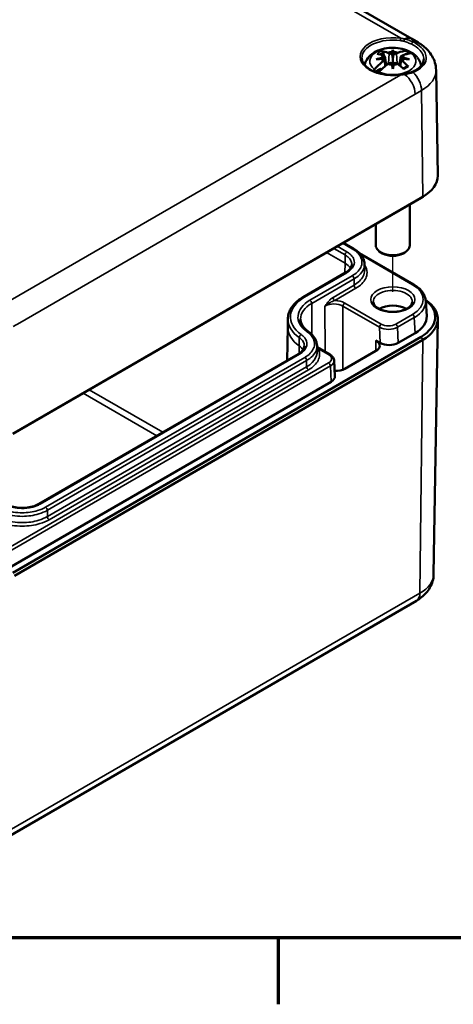
# Model space of a CAD drawing. Units: millimetres. Extents: x 16 to 414, y 6 to 292.
# Drawn here: x 131 to 157, y 6 to 64 of the extents above; entities that cross this region are included whole.
import ezdxf

# ---------------------------------------------------------------- set-up
doc = ezdxf.new("R2010")
doc.units = ezdxf.units.MM
doc.layers.get('0').update_dxf_attribs({"lineweight": 25})
for name, color, linetype, lineweight in [('Positionsveränderungspfad (ISO)', 7, 'Continuous', 25), ('Rahmen (ISO)', 7, 'Continuous', 70), ('Sichtbar (ISO)', 7, 'Continuous', 50), ('Sichtbar schmal (ISO)', 7, 'Continuous', 35)]:
    doc.layers.add(name, color=color, linetype=linetype, lineweight=lineweight)

# ---------------------------------------------------------------- blocks, each defined once
blk = doc.blocks.new('Ränder Vorgaberahmen')
at = {"layer": 'Rahmen (ISO)'}
blk.add_line((146.667, 10), (146.667, 6.1), dxfattribs=at)
at = {"layer": 'Rahmen (ISO)', "flags": 128}
blk.add_lwpolyline([(20, 10), (20, 287), (410, 287), (410, 10), (20, 10)], dxfattribs=at)

msp = doc.modelspace()

# ---------------------------------------------------------------- linework, layer by layer
at = {"layer": 'Positionsveränderungspfad (ISO)'}
msp.add_line((153.419, 48.003), (153.419, 50.115), dxfattribs=at)
at = {"layer": 'Sichtbar (ISO)'}
for p, q in [((133.011, 75.3), (154.531, 62.875)), ((154.531, 62.875), (154.908, 62.657)), ((153.127, 62.063), (153.206, 62.017)), ((153.362, 62.008), (153.377, 62.102)), ((153.419, 62.229), (153.419, 61.762)), ((153.462, 62.102), (153.476, 62.008)), ((153.633, 62.017), (153.712, 62.063)), ((154.415, 62.114), (154.124, 61.946)), ((152.776, 61.755), (152.94, 61.764)), ((152.94, 61.698), (152.776, 61.706)), ((152.923, 61.854), (152.844, 61.9)), ((152.844, 61.562), (152.923, 61.608)), ((152.96, 61.807), (153.013, 61.309)), ((152.96, 61.663), (152.999, 61.297)), ((153.206, 61.444), (153.127, 61.399)), ((153.377, 61.359), (153.362, 61.454)), ((153.419, 61.762), (153.419, 61.187)), ((153.476, 61.454), (153.462, 61.359)), ((153.712, 61.399), (153.633, 61.444)), ((153.879, 61.807), (153.826, 61.309)), ((153.879, 61.663), (153.84, 61.297)), ((153.899, 61.764), (154.063, 61.755)), ((154.063, 61.706), (153.899, 61.698)), ((153.995, 61.9), (153.916, 61.854)), ((153.916, 61.608), (153.995, 61.562)), ((152.685, 61.115), (152.364, 60.93)), ((153.419, 61.104), (153.419, 61.187)), ((155.964, 61.042), (156.064, 54.827)), ((131.039, 39.645), (155.081, 53.525)), ((155.186, 53.587), (131.144, 39.707)), ((155.107, 53.54), (155.213, 53.603)), ((154.419, 50.728), (154.419, 53.143)), ((152.419, 50.728), (152.419, 51.988)), ((150.51, 50.886), (151.107, 50.541)), ((154.656, 48.426), (151.462, 50.27)), ((152.818, 50.259), (152.712, 50.32)), ((154.02, 50.259), (154.127, 50.32)), ((151.753, 49.619), (151.754, 49.25)), ((150.641, 49.133), (148.148, 47.694)), ((155.356, 47.477), (155.414, 46.574)), ((147.239, 46.405), (147.237, 45.914)), ((155.823, 31.393), (156.064, 46.385)), ((147.237, 45.921), (147.206, 43.965)), ((155.081, 45.36), (131.039, 31.48)), ((131.144, 31.297), (155.186, 45.177)), ((154.728, 45.564), (153.735, 44.991)), ((148.958, 44.821), (148.959, 44.453)), ((149.714, 44.315), (148.959, 44.751)), ((152.427, 45.134), (152.674, 44.992)), ((147.847, 44.335), (132.584, 35.523)), ((152.427, 44.522), (150.602, 43.468)), ((150.008, 43.03), (149.965, 43.956)), ((149.789, 42.713), (130.686, 31.684)), ((130.767, 15.954), (154.809, 29.835))]:
    msp.add_line(p, q, dxfattribs=at)
for centre, major_axis, ratio, start_param, end_param in [((153.49, 58.97), (1.964, -2.895), 0.524834, 2.492482, 2.638211), ((153.349, 58.888), (-1.504, 3.159), 0.625473, 5.721672, 5.867401), ((153.419, 61.731), (-0.645, 0), 0.57735, 4.77863, 5.182659), ((153.294, 62.068), (0.125, 0), 0.57735, 3.926991, 5.286959), ((153.351, 62.156), (0.113, -0.543), 0.036814, 4.982053, 5.518695), ((153.91, 58.968), (-0.324, 3.449), 0.170279, 0.315886, 0.414649), ((152.929, 58.968), (0.324, 3.449), 0.170279, 5.868536, 5.967299), ((153.487, 62.156), (0.113, 0.543), 0.036814, 3.906083, 4.442725), ((153.419, 61.731), (-0.645, 0), 0.57735, 4.242118, 4.646148), ((153.544, 62.068), (0.125, 0), 0.57735, 4.137819, 5.497787), ((153.49, 58.888), (1.504, 3.159), 0.625473, 0.342546, 0.561513), ((153.349, 58.97), (1.964, 2.895), 0.524834, 0.430144, 0.649111), ((153.419, 61.404), (1.582, 0), 0.57735, 0.748851, 0.889869), ((153.49, 58.888), (-1.504, -3.159), 0.625473, 4.055653, 4.27462), ((153.462, 58.71), (3.396, 0.686), 0.901293, 1.591067, 1.68983), ((153.462, 59.276), (-3.439, 0.416), 0.700782, 4.997375, 5.096138), ((153.349, 58.97), (1.964, 2.895), 0.524834, 1.001658, 1.220625), ((153.419, 61.731), (-0.645, 0), 0.57735, 5.812915, 6.216944), ((153.419, 61.731), (-0.645, 0), 0.57735, 0.066241, 0.47027), ((152.835, 61.803), (0.125, 0), 0.57735, 5.708615, 7.068583), ((152.835, 61.659), (0.125, 0), 0.57735, 5.497787, 6.857755), ((152.84, 61.861), (-0.009, 0.6), 0.166237, 4.43464, 4.547075), ((153.419, 61.731), (0.645, 0), 0.57735, 4.242118, 4.646148), ((153.294, 61.393), (-0.125, 0), 0.57735, 4.137819, 5.497787), ((153.351, 61.487), (-0.115, 0.531), 0.006801, 4.11179, 4.648432), ((153.487, 61.487), (-0.115, -0.531), 0.006801, 4.776346, 5.312988), ((153.419, 61.731), (0.645, 0), 0.57735, 4.77863, 5.182659), ((153.544, 61.393), (-0.125, 0), 0.57735, 3.926991, 5.286959), ((153.49, 58.97), (1.964, -2.895), 0.524834, 1.994205, 2.139934), ((154.004, 61.803), (-0.125, 0), 0.57735, 5.497787, 6.857755), ((154.004, 61.659), (-0.125, 0), 0.57735, 5.708615, 7.068583), ((153.999, 61.861), (-0.009, -0.6), 0.166237, 4.877703, 4.990138), ((153.419, 61.731), (0.645, 0), 0.57735, 0.066241, 0.47027), ((153.419, 61.731), (0.645, 0), 0.57735, 5.812915, 6.216944), ((153.349, 58.888), (-1.504, 3.159), 0.625473, 5.223396, 5.369125), ((153.376, 58.71), (3.396, -0.686), 0.901293, 1.451763, 1.550526), ((153.376, 59.276), (-3.439, -0.416), 0.700782, 4.32864, 4.427403), ((153.419, 61.404), (0.89, 0), 0.57735, 3.740416, 3.8445), ((153.91, 59.018), (-0.663, 3.4), 0.030233, 0.805341, 0.904104), ((152.929, 59.018), (-0.663, -3.4), 0.030233, 2.237489, 2.336252), ((153.066, 54.811), (2.998, 0), 0.57735, 5.497787, 6.292442), ((153.066, 54.688), (2.85, 0), 0.57735, 5.497787, 5.510709), ((153.419, 50.728), (-1, 0), 0.57735, 0, 3.141593), ((153.419, 50.606), (0.85, 0), 0.57735, 3.926991, 5.497787), ((153.066, 46.524), (2.85, 0), 0.57735, 5.497787, 6.921891), ((153.066, 46.401), (2.998, 0), 0.57735, 5.497787, 6.986572), ((153.419, 46.524), (1.145, 0), 0.57735, 0.798019, 2.343574), ((153.066, 46.524), (2.35, 0), 0.57735, 5.497787, 6.320252), ((151.897, 44.828), (0.75, 0), 0.57735, 5.497787, 7.068583), ((153.204, 45.298), (-0.75, 0.001), 0.577428, 0.786835, 2.357494), ((150.071, 43.774), (-0.75, 0), 0.57735, 1.466386, 2.356194), ((149.258, 43.019), (-0.751, 0.001), 0.57727, 2.357631, 3.169112)]:
    msp.add_ellipse(centre, major_axis=major_axis, ratio=ratio, start_param=start_param, end_param=end_param, dxfattribs=at)
for points, knots in [([(154.908, 62.657), (155.017, 62.595), (155.121, 62.525), (155.32, 62.368), (155.414, 62.28), (155.588, 62.085), (155.667, 61.977), (155.804, 61.739), (155.86, 61.61), (155.939, 61.334), (155.962, 61.189), (155.964, 61.042)], [1.5707963, 1.5707963, 1.5707963, 1.5707963, 1.7260246, 1.7260246, 1.8812529, 1.8812529, 2.0364812, 2.0364812, 2.1917095, 2.1917095, 2.3469378, 2.3469378, 2.3469378, 2.3469378]), ([(154.35, 62.161), (154.193, 62.233), (154.024, 62.283), (153.674, 62.345), (153.494, 62.357), (153.138, 62.342), (152.962, 62.316), (152.624, 62.225), (152.462, 62.159), (152.173, 61.984), (152.043, 61.874), (151.863, 61.626), (151.801, 61.498), (151.771, 61.348), (151.769, 61.338), (151.767, 61.328)], [1.68666, 1.68666, 1.68666, 1.68666, 2.058263, 2.058263, 2.42783, 2.42783, 2.794711, 2.794711, 3.166729, 3.166729, 3.528583, 3.528583, 3.809472, 3.809472, 3.829591, 3.829591, 3.829591, 3.829591]), ([(152.77, 62.158), (152.778, 62.156), (152.786, 62.153), (152.802, 62.144), (152.813, 62.135), (152.829, 62.118), (152.837, 62.106), (152.847, 62.086), (152.851, 62.075), (152.854, 62.065)], [0.0237957, 0.0237957, 0.0237957, 0.0237957, 0.0300185, 0.0300185, 0.03756411, 0.03756411, 0.0450082, 0.0450082, 0.0510158, 0.0510158, 0.0510158, 0.0510158]), ([(154.244, 62.179), (154.286, 62.182), (154.332, 62.173), (154.382, 62.144), (154.4, 62.131), (154.415, 62.114)], [0.48476627, 0.48476627, 0.48476627, 0.48476627, 0.52171191, 0.52171191, 0.5408018, 0.5408018, 0.5408018, 0.5408018]), ([(154.622, 62.005), (154.617, 62.008), (154.613, 62.011), (154.58, 62.029), (154.539, 62.036), (154.5, 62.031)], [0.06849204, 0.06849204, 0.06849204, 0.06849204, 0.07444787, 0.07444787, 0.1113935, 0.1113935, 0.1113935, 0.1113935]), ([(155.079, 61.28), (155.072, 61.34), (155.059, 61.4), (155.021, 61.515), (154.997, 61.571), (154.939, 61.676), (154.906, 61.725), (154.834, 61.816), (154.795, 61.858), (154.711, 61.936), (154.667, 61.972), (154.622, 62.005)], [0.8507882, 0.8507882, 0.8507882, 0.8507882, 0.9698902, 0.9698902, 1.0924789, 1.0924789, 1.2150675, 1.2150675, 1.3376562, 1.3376562, 1.4602449, 1.4602449, 1.4602449, 1.4602449]), ([(153.869, 60.772), (153.68, 60.745), (153.484, 60.735), (153.095, 60.751), (152.903, 60.776), (152.543, 60.86), (152.376, 60.918), (152.084, 61.059), (151.959, 61.141), (151.762, 61.321), (151.69, 61.418), (151.613, 61.592), (151.596, 61.669), (151.595, 61.745)], [3.683493, 3.683493, 3.683493, 3.683493, 3.996604, 3.996604, 4.310074, 4.310074, 4.622626, 4.622626, 4.933547, 4.933547, 5.246542, 5.246542, 5.491616, 5.491616, 5.491616, 5.491616]), ([(155.243, 61.677), (155.242, 61.62), (155.233, 61.564), (155.195, 61.453), (155.168, 61.399), (155.093, 61.292), (155.046, 61.24), (154.935, 61.141), (154.87, 61.095), (154.723, 61.007), (154.642, 60.967), (154.554, 60.932)], [0.3525724, 0.3525724, 0.3525724, 0.3525724, 0.4222216, 0.4222216, 0.4918708, 0.4918708, 0.56152, 0.56152, 0.6311692, 0.6311692, 0.7008184, 0.7008184, 0.7008184, 0.7008184]), ([(154.091, 60.807), (154.077, 60.804), (154.062, 60.802), (154.033, 60.797), (154.018, 60.795), (153.989, 60.79), (153.974, 60.788), (153.944, 60.783), (153.929, 60.781), (153.899, 60.776), (153.884, 60.774), (153.869, 60.772)], [0, 0, 0, 0, 0.00944498, 0.00944498, 0.01888996, 0.01888996, 0.02833494, 0.02833494, 0.03777992, 0.03777992, 0.0472249, 0.0472249, 0.0472249, 0.0472249]), ([(154.028, 61.136), (154.039, 61.141), (154.049, 61.146), (154.079, 61.159), (154.097, 61.168), (154.133, 61.188), (154.15, 61.198), (154.183, 61.218), (154.198, 61.228), (154.228, 61.25), (154.242, 61.261), (154.255, 61.272)], [6.1333903, 6.1333903, 6.1333903, 6.1333903, 6.1732125, 6.1732125, 6.2469288, 6.2469288, 6.3206451, 6.3206451, 6.3943614, 6.3943614, 6.4680777, 6.4680777, 6.4680777, 6.4680777]), ([(154.554, 60.932), (154.526, 60.921), (154.498, 60.91), (154.44, 60.891), (154.41, 60.881), (154.35, 60.864), (154.319, 60.856), (154.255, 60.84), (154.223, 60.833), (154.158, 60.819), (154.125, 60.813), (154.091, 60.807)], [0, 0, 0, 0, 0.0221863, 0.0221863, 0.0443726, 0.0443726, 0.0665589, 0.0665589, 0.0887452, 0.0887452, 0.1109316, 0.1109316, 0.1109316, 0.1109316]), ([(154.255, 61.272), (154.257, 61.273), (154.259, 61.275), (154.267, 61.28), (154.277, 61.282), (154.294, 61.28), (154.304, 61.277), (154.321, 61.267), (154.329, 61.261), (154.336, 61.254)], [0.07244517, 0.07244517, 0.07244517, 0.07244517, 0.07453689, 0.07453689, 0.08198097, 0.08198097, 0.08952659, 0.08952659, 0.09574939, 0.09574939, 0.09574939, 0.09574939]), ([(151.107, 50.541), (151.185, 50.496), (151.257, 50.447), (151.389, 50.342), (151.449, 50.286), (151.555, 50.167), (151.6, 50.104), (151.674, 49.973), (151.703, 49.904), (151.742, 49.763), (151.752, 49.691), (151.753, 49.619)], [0, 0, 0, 0, 0.061064, 0.061064, 0.122128, 0.122128, 0.183192, 0.183192, 0.244256, 0.244256, 0.30532, 0.30532, 0.30532, 0.30532]), ([(151.006, 49.615), (151.006, 49.583), (151.001, 49.551), (150.983, 49.487), (150.97, 49.454), (150.932, 49.388), (150.908, 49.354), (150.85, 49.288), (150.815, 49.255), (150.735, 49.192), (150.69, 49.162), (150.641, 49.133)], [0.2363944, 0.2363944, 0.2363944, 0.2363944, 0.283452, 0.283452, 0.3305096, 0.3305096, 0.3775672, 0.3775672, 0.4246247, 0.4246247, 0.4716823, 0.4716823, 0.4716823, 0.4716823]), ([(155.356, 47.477), (155.351, 47.552), (155.337, 47.626), (155.29, 47.77), (155.257, 47.84), (155.175, 47.975), (155.127, 48.039), (155.015, 48.162), (154.951, 48.22), (154.812, 48.328), (154.737, 48.379), (154.656, 48.426)], [0.8224645, 0.8224645, 0.8224645, 0.8224645, 0.9721309, 0.9721309, 1.1217973, 1.1217973, 1.2714636, 1.2714636, 1.42113, 1.42113, 1.5707963, 1.5707963, 1.5707963, 1.5707963]), ([(148.148, 47.694), (148.037, 47.63), (147.934, 47.56), (147.747, 47.411), (147.662, 47.332), (147.514, 47.164), (147.451, 47.076), (147.347, 46.893), (147.307, 46.798), (147.253, 46.603), (147.239, 46.504), (147.239, 46.405)], [3.1415927, 3.1415927, 3.1415927, 3.1415927, 3.298302, 3.298302, 3.4550114, 3.4550114, 3.6117208, 3.6117208, 3.7684302, 3.7684302, 3.9251396, 3.9251396, 3.9251396, 3.9251396]), ([(154.569, 47.42), (154.568, 47.348), (154.541, 47.273), (154.432, 47.14), (154.368, 47.085), (154.21, 46.988), (154.118, 46.946), (153.912, 46.878), (153.798, 46.853), (153.56, 46.823), (153.436, 46.818), (153.19, 46.83), (153.069, 46.848), (152.845, 46.901), (152.741, 46.938), (152.563, 47.024), (152.488, 47.073), (152.371, 47.177), (152.329, 47.232), (152.281, 47.331), (152.27, 47.376), (152.27, 47.42)], [5.500873, 5.500873, 5.500873, 5.500873, 5.94119, 5.94119, 6.252473, 6.252473, 6.550478, 6.550478, 6.851838, 6.851838, 7.156415, 7.156415, 7.461596, 7.461596, 7.764558, 7.764558, 8.0635, 8.0635, 8.364389, 8.364389, 8.636294, 8.636294, 8.636294, 8.636294]), ([(147.986, 46.399), (147.986, 46.348), (147.992, 46.297), (148.017, 46.194), (148.035, 46.143), (148.085, 46.04), (148.117, 45.989), (148.193, 45.888), (148.237, 45.838), (148.339, 45.742), (148.396, 45.694), (148.46, 45.649)], [3.928842, 3.928842, 3.928842, 3.928842, 4.0648295, 4.0648295, 4.2008169, 4.2008169, 4.3368044, 4.3368044, 4.4727918, 4.4727918, 4.6087793, 4.6087793, 4.6087793, 4.6087793]), ([(148.46, 45.649), (148.521, 45.606), (148.577, 45.56), (148.68, 45.462), (148.726, 45.411), (148.807, 45.303), (148.842, 45.247), (148.899, 45.13), (148.921, 45.07), (148.95, 44.946), (148.958, 44.884), (148.958, 44.821)], [0, 0, 0, 0, 0.052989, 0.052989, 0.1059779, 0.1059779, 0.1589669, 0.1589669, 0.2119559, 0.2119559, 0.2649448, 0.2649448, 0.2649448, 0.2649448]), ([(148.211, 44.817), (148.211, 44.786), (148.207, 44.754), (148.189, 44.689), (148.176, 44.657), (148.138, 44.59), (148.114, 44.557), (148.056, 44.49), (148.021, 44.458), (147.941, 44.394), (147.896, 44.364), (147.847, 44.335)], [0.2052824, 0.2052824, 0.2052824, 0.2052824, 0.2523396, 0.2523396, 0.2993967, 0.2993967, 0.3464538, 0.3464538, 0.393511, 0.393511, 0.4405681, 0.4405681, 0.4405681, 0.4405681]), ([(149.714, 44.315), (149.741, 44.299), (149.767, 44.282), (149.815, 44.244), (149.838, 44.223), (149.878, 44.178), (149.896, 44.154), (149.927, 44.102), (149.94, 44.075), (149.958, 44.017), (149.963, 43.986), (149.965, 43.956)], [-1.5208148, -1.5208148, -1.5208148, -1.5208148, -1.3689792, -1.3689792, -1.2171436, -1.2171436, -1.065308, -1.065308, -0.9134724, -0.9134724, -0.7616367, -0.7616367, -0.7616367, -0.7616367]), ([(132.584, 35.523), (132.536, 35.496), (132.485, 35.47), (132.375, 35.423), (132.316, 35.402), (132.194, 35.365), (132.13, 35.349), (131.998, 35.322), (131.93, 35.311), (131.791, 35.296), (131.721, 35.292), (131.58, 35.289), (131.51, 35.29), (131.37, 35.299), (131.3, 35.307), (131.165, 35.328), (131.098, 35.341), (130.971, 35.373), (130.909, 35.392), (130.792, 35.434), (130.737, 35.458), (130.686, 35.483)], [0, 0, 0, 0, 0.0448859, 0.0448859, 0.0897719, 0.0897719, 0.1346578, 0.1346578, 0.1795438, 0.1795438, 0.2244297, 0.2244297, 0.2693156, 0.2693156, 0.3142016, 0.3142016, 0.3590875, 0.3590875, 0.4039735, 0.4039735, 0.4488594, 0.4488594, 0.4488594, 0.4488594]), ([(154.809, 29.835), (154.912, 29.894), (155.012, 29.961), (155.202, 30.111), (155.292, 30.195), (155.459, 30.383), (155.536, 30.487), (155.668, 30.717), (155.723, 30.842), (155.799, 31.109), (155.821, 31.251), (155.823, 31.393)], [0, 0, 0, 0, 0.1552283, 0.1552283, 0.3104566, 0.3104566, 0.4656849, 0.4656849, 0.6209132, 0.6209132, 0.7761415, 0.7761415, 0.7761415, 0.7761415])]:
    msp.add_open_spline(points, degree=3, knots=knots, dxfattribs=at)
for points, weights in [([(152.909, 61.862), (152.883, 61.958), (152.854, 62.065)], [1.01406205482, 1.01068229122, 1.00475108]), ([(153.051, 61.339), (153.02, 61.453), (152.983, 61.588)], [1.00963588788, 1.01748074564, 1.01841324598]), ([(153.856, 61.588), (153.819, 61.453), (153.788, 61.339)], [1.01841326305, 1.01748076217, 1.0096358971])]:
    msp.add_rational_spline(points, weights, degree=2, dxfattribs=at)
for points in [[(152.261, 60.974), (152.284, 61.012), (152.312, 61.05), (152.339, 61.08)], [(152.595, 60.932), (152.576, 60.913), (152.557, 60.891), (152.538, 60.868)]]:
    msp.add_open_spline(points, degree=3, dxfattribs=at)
at = {"layer": 'Sichtbar schmal (ISO)'}
for p, q in [((132.659, 75.165), (153.883, 62.911)), ((153.206, 62.017), (153.163, 61.419)), ((153.633, 62.017), (153.676, 61.419)), ((152.923, 61.608), (152.949, 61.256)), ((153.916, 61.608), (153.89, 61.256)), ((153.883, 60.755), (130.892, 47.48)), ((154.738, 59.626), (155.115, 59.844)), ((155.186, 53.587), (155.115, 59.844)), ((131.451, 46.181), (154.738, 59.626)), ((155.186, 53.587), (155.081, 53.525)), ((149.938, 50.556), (150.61, 50.168)), ((150.716, 50.351), (150.15, 50.678)), ((150.466, 50.86), (151.032, 50.534)), ((149.513, 50.31), (150.609, 49.677)), ((150.609, 49.677), (150.61, 50.168)), ((151.551, 50.168), (154.581, 48.419)), ((150.609, 49.677), (150.596, 49.107)), ((148.223, 47.686), (150.716, 49.125)), ((151.032, 48.943), (148.539, 47.504)), ((148.645, 47.321), (151.138, 48.76)), ((151.139, 48.391), (151.138, 48.76)), ((151.139, 48.391), (149.898, 47.675)), ((150.004, 47.491), (151.245, 48.208)), ((148.645, 47.321), (148.649, 45.491)), ((149.425, 47.156), (149.431, 44.478)), ((150.485, 47.156), (150.476, 43.41)), ((150.485, 47.156), (152.635, 45.915)), ((152.741, 46.098), (150.591, 47.34)), ((154.581, 46.67), (153.59, 46.098)), ((153.696, 45.921), (154.686, 46.492)), ((154.686, 46.492), (154.728, 45.564)), ((131.074, 45.963), (131.451, 46.181)), ((152.635, 45.915), (152.674, 44.992)), ((153.735, 44.991), (153.696, 45.921)), ((147.908, 44.82), (147.909, 45.31)), ((155.186, 45.177), (155.016, 30.282)), ((155.081, 45.36), (155.186, 45.177)), ((149.037, 44.655), (149.639, 44.307)), ((152.427, 45.134), (152.426, 44.521)), ((132.659, 35.516), (147.922, 44.328)), ((148.238, 44.145), (132.975, 35.333)), ((149.64, 43.817), (130.539, 32.789)), ((130.645, 32.612), (149.746, 43.64)), ((133.081, 35.15), (148.344, 43.962)), ((148.345, 43.594), (133.082, 34.782)), ((148.345, 43.594), (148.344, 43.962)), ((149.746, 43.64), (149.789, 42.713)), ((133.188, 34.598), (148.451, 43.41)), ((135.19, 42.041), (139.531, 39.534)), ((139.882, 39.737), (135.541, 42.244)), ((133.082, 34.782), (133.081, 35.15)), ((155.016, 30.282), (130.974, 16.401))]:
    msp.add_line(p, q, dxfattribs=at)
for centre, major_axis, ratio, start_param, end_param in [((153.419, 61.833), (-1.924, 0), 0.57735, 4.468891, 8.09748), ((153.419, 61.752), (-1.824, 0), 0.57735, 4.468891, 6.289356), ((153.883, 62.829), (0.0142, 0.099), 0.196856, 0.629664, 2.191734), ((154.108, 62.783), (-0.0256, -0.0967), 0.263748, 3.690327, 5.363316), ((154.031, 62.009), (0.5, 0.866), 0.57735, 0, 0.663929), ((154.591, 62.601), (0.0436, 0.09), 0.474798, 0.454987, 2.30645), ((154.408, 61.791), (0.5, 0.866), 0.57735, 0, 0.493464), ((153.419, 61.555), (-1.359, 0), 0.57735, 4.060717, 6.934858), ((153.419, 61.629), (-1.123, 0), 0.57735, 5.328666, 5.666909), ((153.419, 61.555), (1.359, 0), 0.57735, 4.060717, 6.934858), ((153.419, 61.588), (1.002, 0), 0.57735, 2.170761, 2.434349), ((153.419, 61.629), (1.123, 0), 0.57735, 5.328666, 5.666909), ((154.108, 60.709), (-0.0176, 0.0984), 0.320988, 5.536808, 6.283185), ((154.591, 60.839), (-0.0374, 0.0927), 0.519742, 5.282756, 6.283185), ((154.408, 60.241), (-0.5, 0.866), 0.57735, 3.940081, 5.205853), ((153.066, 61.027), (2.898, 0), 0.57735, 5.497787, 6.292442), ((153.883, 60.673), (-0.0142, 0.099), 0.196856, 5.653521, 6.283185), ((154.031, 60.024), (-0.5, 0.866), 0.57735, 3.940081, 5.376318), ((151.032, 50.411), (0.075, 0.13), 0.57735, 0, 0.785398), ((150.716, 50.229), (0.075, 0.13), 0.57735, 0.785398, 2.353576), ((149.654, 49.126), (1.35, 0), 0.577251, 0.337209, 0.785312), ((150.716, 49.003), (-0.075, 0.13), 0.57735, 5.497787, 6.283185), ((151.032, 48.821), (0.075, -0.13), 0.57735, 0.788016, 2.356194), ((151.245, 48.33), (0.075, -0.13), 0.57735, 3.929609, 5.497787), ((153.419, 47.422), (-1.149, 0), 0.57735, 3.138507, 6.286271), ((154.581, 48.296), (0.075, 0.13), 0.57735, 0, 0.785398), ((153.066, 47.544), (2.142, 0), 0.57735, 5.497787, 7.068583), ((150.237, 46.524), (-2.848, 0), 0.57735, 5.497787, 6.964974), ((150.237, 46.524), (-2.402, 0), 0.57735, 5.497787, 6.964974), ((148.223, 47.564), (-0.075, 0.13), 0.57735, 5.497787, 6.283185), ((148.539, 47.381), (0.075, -0.13), 0.57735, 0.788016, 2.356194), ((150.004, 47.614), (0.075, -0.13), 0.57735, 3.929609, 5.497787), ((149.955, 46.973), (-0.9, 0), 0.57735, 3.926991, 4.657694), ((150.237, 46.401), (-2.252, 0), 0.57735, 5.497787, 6.285037), ((149.955, 46.85), (0.75, 0), 0.57735, 0.785398, 2.356194), ((150.591, 47.217), (0.075, 0.13), 0.57735, 0.785398, 2.353576), ((153.066, 47.428), (2.292, 0), 0.57735, 5.497787, 6.320252), ((150.237, 46.401), (-2.998, 0), 0.57735, 6.281334, 6.964974), ((154.581, 46.547), (-0.075, 0.13), 0.57735, 3.979351, 5.497787), ((150.237, 45.911), (-3, 0), 0.57735, 6.281334, 6.964974), ((152.741, 45.976), (0.075, 0.13), 0.57735, 0.785398, 2.353576), ((153.165, 46.221), (0.75, 0.006), 0.571034, 3.923007, 5.493666), ((153.165, 46.343), (-0.6, 0.001), 0.577428, 0.786835, 2.357494), ((153.59, 45.975), (-0.075, 0.13), 0.57735, 3.979351, 5.497787), ((148.026, 45.365), (0.087, 0.122), 0.633966, 0.842857, 2.411036), ((148.373, 45.527), (0.087, 0.122), 0.633966, 0, 0.842857), ((149.037, 44.777), (0.137, 0.061), 0.790339, 3.798803, 4.371185), ((147.922, 44.205), (-0.075, 0.13), 0.57735, 5.497787, 6.283185), ((148.238, 44.023), (0.075, -0.13), 0.57735, 0.788016, 2.356194), ((149.639, 44.185), (0.075, 0.13), 0.57735, 0, 0.785398), ((149.215, 44.062), (-0.6, 0.001), 0.57727, 2.357631, 3.92829), ((148.451, 43.533), (0.075, -0.13), 0.57735, 3.929609, 5.497787), ((149.64, 43.695), (-0.075, 0.13), 0.57735, 3.979351, 5.497787), ((149.215, 43.94), (0.75, 0.007), 0.571537, 5.493283, 6.304765), ((132.659, 35.393), (-0.075, 0.13), 0.57735, 5.497787, 6.283185), ((132.975, 35.211), (0.075, -0.13), 0.57735, 0.788016, 2.356194), ((133.188, 34.721), (0.075, -0.13), 0.57735, 3.929609, 5.497787), ((153.066, 31.408), (2.758, 0), 0.57735, 5.497787, 6.273929), ((154.309, 30.701), (0.5, -0.866), 0.57735, 0, 0.772308)]:
    msp.add_ellipse(centre, major_axis=major_axis, ratio=ratio, start_param=start_param, end_param=end_param, dxfattribs=at)
msp.add_ellipse((153.419, 47.544), major_axis=(-1.299, 0), ratio=0.57735, dxfattribs=at)
for points, knots in [([(153.859, 62.774), (153.895, 62.769), (153.931, 62.762), (154.003, 62.748), (154.038, 62.739), (154.073, 62.73)], [0, 0, 0, 0, 0.02361245, 0.02361245, 0.0472249, 0.0472249, 0.0472249, 0.0472249]), ([(154.117, 62.869), (154.079, 62.878), (154.041, 62.886), (153.963, 62.9), (153.923, 62.906), (153.883, 62.911)], [-0.0472249, -0.0472249, -0.0472249, -0.0472249, -0.02361245, -0.02361245, 0, 0, 0, 0]), ([(154.073, 62.73), (154.113, 62.719), (154.154, 62.707), (154.233, 62.68), (154.272, 62.666), (154.311, 62.652), (154.349, 62.637), (154.387, 62.621), (154.46, 62.589), (154.496, 62.573), (154.53, 62.556)], [0, 0, 0, 0, 0.0277329, 0.0277329, 0.0554658, 0.0554658, 0.0554658, 0.0831987, 0.0831987, 0.1109316, 0.1109316, 0.1109316, 0.1109316]), ([(154.612, 62.691), (154.575, 62.708), (154.536, 62.726), (154.458, 62.759), (154.417, 62.775), (154.376, 62.79), (154.334, 62.805), (154.292, 62.82), (154.206, 62.846), (154.162, 62.858), (154.117, 62.869)], [-0.1109316, -0.1109316, -0.1109316, -0.1109316, -0.0831987, -0.0831987, -0.0554658, -0.0554658, -0.0554658, -0.0277329, -0.0277329, 0, 0, 0, 0]), ([(154.53, 62.556), (154.625, 62.51), (154.714, 62.458), (154.92, 62.311), (155.023, 62.211), (155.164, 62.01), (155.208, 61.912), (155.239, 61.769), (155.243, 61.723), (155.243, 61.677)], [0, 0, 0, 0, 0.0756832, 0.0756832, 0.1967764, 0.1967764, 0.302555, 0.302555, 0.3525724, 0.3525724, 0.3525724, 0.3525724]), ([(154.612, 60.906), (154.72, 60.948), (154.821, 60.997), (155.1, 61.168), (155.239, 61.31), (155.383, 61.602), (155.401, 61.752), (155.347, 62.003), (155.299, 62.108), (155.145, 62.323), (155.034, 62.43), (154.81, 62.587), (154.714, 62.642), (154.612, 62.691)], [-0.7008184, -0.7008184, -0.7008184, -0.7008184, -0.6205928, -0.6205928, -0.4514247, -0.4514247, -0.302555, -0.302555, -0.1967764, -0.1967764, -0.0756832, -0.0756832, 0, 0, 0, 0]), ([(154.117, 60.785), (154.206, 60.798), (154.293, 60.814), (154.459, 60.853), (154.538, 60.877), (154.612, 60.906)], [-0.1109316, -0.1109316, -0.1109316, -0.1109316, -0.0554658, -0.0554658, 0, 0, 0, 0]), ([(153.883, 60.755), (153.923, 60.759), (153.963, 60.764), (154.041, 60.774), (154.079, 60.779), (154.117, 60.785)], [-0.0472249, -0.0472249, -0.0472249, -0.0472249, -0.02361245, -0.02361245, 0, 0, 0, 0]), ([(151.032, 50.534), (151.169, 50.454), (151.286, 50.363), (151.523, 50.105), (151.601, 49.925), (151.605, 49.538), (151.505, 49.331), (151.238, 49.077), (151.142, 49.006), (151.032, 48.943)], [0, 0, 0, 0, 0.1167633, 0.1167633, 0.3035845, 0.3035845, 0.5190675, 0.5190675, 0.6120843, 0.6120843, 0.6120843, 0.6120843]), ([(150.61, 50.168), (150.672, 50.132), (150.728, 50.093), (150.855, 49.984), (150.915, 49.909), (150.988, 49.761), (151.006, 49.688), (151.006, 49.615)], [0, 0, 0, 0, 0.0584771, 0.0584771, 0.1520406, 0.1520406, 0.2363944, 0.2363944, 0.2363944, 0.2363944]), ([(150.716, 49.125), (150.763, 49.153), (150.807, 49.182), (151.007, 49.333), (151.111, 49.479), (151.169, 49.746), (151.153, 49.865), (151.055, 50.064), (150.988, 50.146), (150.847, 50.268), (150.785, 50.312), (150.716, 50.351)], [-0.4716823, -0.4716823, -0.4716823, -0.4716823, -0.4317952, -0.4317952, -0.273673, -0.273673, -0.1520406, -0.1520406, -0.0584771, -0.0584771, 0, 0, 0, 0]), ([(151.138, 48.76), (151.256, 48.828), (151.36, 48.904), (151.646, 49.176), (151.753, 49.397), (151.753, 49.619)], [-0.6120843, -0.6120843, -0.6120843, -0.6120843, -0.5190675, -0.5190675, -0.30532, -0.30532, -0.30532, -0.30532]), ([(151.754, 49.25), (151.754, 49.032), (151.651, 48.814), (151.368, 48.541), (151.261, 48.462), (151.139, 48.391)], [0.3525176, 0.3525176, 0.3525176, 0.3525176, 0.595541, 0.595541, 0.7067025, 0.7067025, 0.7067025, 0.7067025]), ([(151.245, 48.208), (151.376, 48.283), (151.491, 48.368), (151.795, 48.663), (151.906, 48.898), (151.902, 49.291), (151.85, 49.448), (151.752, 49.594)], [-0.7067025, -0.7067025, -0.7067025, -0.7067025, -0.595541, -0.595541, -0.3505684, -0.3505684, -0.187515, -0.187515, -0.187515, -0.187515]), ([(149.898, 47.675), (149.872, 47.66), (149.846, 47.642), (149.78, 47.589), (149.74, 47.552), (149.653, 47.459), (149.606, 47.401), (149.514, 47.281), (149.469, 47.218), (149.425, 47.156)], [-0.1461154, -0.1461154, -0.1461154, -0.1461154, -0.1242322, -0.1242322, -0.0892192, -0.0892192, -0.0437022, -0.0437022, 0.0024739, 0.0024739, 0.0024739, 0.0024739]), ([(149.425, 47.156), (149.48, 47.207), (149.542, 47.254), (149.666, 47.338), (149.729, 47.374), (149.836, 47.428), (149.882, 47.448), (149.952, 47.475), (149.979, 47.484), (150.004, 47.491)], [-0.0024739, -0.0024739, -0.0024739, -0.0024739, 0.0437022, 0.0437022, 0.0892192, 0.0892192, 0.1242322, 0.1242322, 0.1461154, 0.1461154, 0.1461154, 0.1461154]), ([(147.909, 45.31), (147.964, 45.271), (148.013, 45.229), (148.12, 45.113), (148.166, 45.035), (148.205, 44.91), (148.212, 44.864), (148.211, 44.817)], [0, 0, 0, 0, 0.0583441, 0.0583441, 0.1516948, 0.1516948, 0.2052824, 0.2052824, 0.2052824, 0.2052824]), ([(147.922, 44.328), (148.119, 44.442), (148.26, 44.588), (148.368, 44.859), (148.374, 44.978), (148.311, 45.182), (148.259, 45.268), (148.141, 45.397), (148.087, 45.444), (148.026, 45.487)], [-0.4405681, -0.4405681, -0.4405681, -0.4405681, -0.2730506, -0.2730506, -0.1516948, -0.1516948, -0.0583441, -0.0583441, 0, 0, 0, 0]), ([(148.373, 45.65), (148.496, 45.562), (148.595, 45.464), (148.784, 45.193), (148.829, 45.01), (148.764, 44.624), (148.628, 44.424), (148.357, 44.219), (148.3, 44.181), (148.238, 44.145)], [0, 0, 0, 0, 0.1169044, 0.1169044, 0.3039513, 0.3039513, 0.5191835, 0.5191835, 0.5717103, 0.5717103, 0.5717103, 0.5717103]), ([(148.134, 44.586), (148.134, 44.586), (148.134, 44.587), (148.082, 44.671), (148.006, 44.75), (147.908, 44.82)], [0.30397863, 0.30397863, 0.30397863, 0.30397863, 0.30408476, 0.30408476, 0.39722964, 0.39722964, 0.39722964, 0.39722964]), ([(148.344, 43.962), (148.41, 44.001), (148.473, 44.042), (148.764, 44.262), (148.91, 44.478), (148.955, 44.74), (148.958, 44.781), (148.958, 44.821)], [-0.5717103, -0.5717103, -0.5717103, -0.5717103, -0.5191835, -0.5191835, -0.3039513, -0.3039513, -0.2649448, -0.2649448, -0.2649448, -0.2649448]), ([(148.451, 43.41), (148.589, 43.49), (148.71, 43.581), (148.987, 43.858), (149.091, 44.063), (149.117, 44.399), (149.094, 44.529), (149.037, 44.655)], [-0.4675136, -0.4675136, -0.4675136, -0.4675136, -0.3498867, -0.3498867, -0.1345718, -0.1345718, 0, 0, 0, 0]), ([(148.959, 44.453), (148.96, 44.434), (148.959, 44.415), (148.942, 44.203), (148.845, 44.012), (148.586, 43.753), (148.474, 43.668), (148.345, 43.594)], [0.1133275, 0.1133275, 0.1133275, 0.1133275, 0.1345718, 0.1345718, 0.3498867, 0.3498867, 0.4675136, 0.4675136, 0.4675136, 0.4675136]), ([(132.975, 35.333), (132.837, 35.254), (132.678, 35.186), (132.23, 35.05), (131.919, 35.005), (131.242, 35.003), (130.876, 35.063), (130.483, 35.204), (130.403, 35.238), (130.328, 35.275)], [0, 0, 0, 0, 0.1169601, 0.1169601, 0.3040963, 0.3040963, 0.5232461, 0.5232461, 0.5824707, 0.5824707, 0.5824707, 0.5824707]), ([(130.619, 35.471), (130.841, 35.361), (131.121, 35.289), (131.612, 35.254), (131.818, 35.263), (132.162, 35.321), (132.305, 35.359), (132.515, 35.44), (132.59, 35.476), (132.659, 35.516)], [-0.4488594, -0.4488594, -0.4488594, -0.4488594, -0.2729917, -0.2729917, -0.151662, -0.151662, -0.0583316, -0.0583316, 0, 0, 0, 0]), ([(130.23, 35.087), (130.311, 35.048), (130.397, 35.011), (130.821, 34.858), (131.214, 34.794), (131.943, 34.796), (132.279, 34.845), (132.762, 34.992), (132.932, 35.064), (133.081, 35.15)], [-0.5824707, -0.5824707, -0.5824707, -0.5824707, -0.5232461, -0.5232461, -0.3040963, -0.3040963, -0.1169601, -0.1169601, 0, 0, 0, 0]), ([(133.082, 34.782), (132.933, 34.696), (132.762, 34.623), (132.279, 34.476), (131.944, 34.427), (131.223, 34.425), (130.839, 34.487), (130.411, 34.636), (130.317, 34.675), (130.23, 34.719)], [0, 0, 0, 0, 0.1350309, 0.1350309, 0.3510802, 0.3510802, 0.5981378, 0.5981378, 0.6725113, 0.6725113, 0.6725113, 0.6725113]), ([(130.132, 34.531), (130.226, 34.484), (130.327, 34.442), (130.785, 34.282), (131.197, 34.217), (131.969, 34.219), (132.328, 34.271), (132.845, 34.428), (133.029, 34.506), (133.188, 34.598)], [-0.6725113, -0.6725113, -0.6725113, -0.6725113, -0.5981378, -0.5981378, -0.3510802, -0.3510802, -0.1350309, -0.1350309, 0, 0, 0, 0])]:
    msp.add_open_spline(points, degree=3, knots=knots, dxfattribs=at)
for points in [[(147.908, 44.82), (147.905, 44.669), (147.902, 44.518), (147.9, 44.368)], [(149.037, 44.655), (149.013, 44.681), (148.986, 44.706), (148.959, 44.729)]]:
    msp.add_open_spline(points, degree=3, dxfattribs=at)

# ---------------------------------------------------------------- block references
msp.add_blockref('Ränder Vorgaberahmen', (0, 0))

doc.saveas('drawing.dxf')
